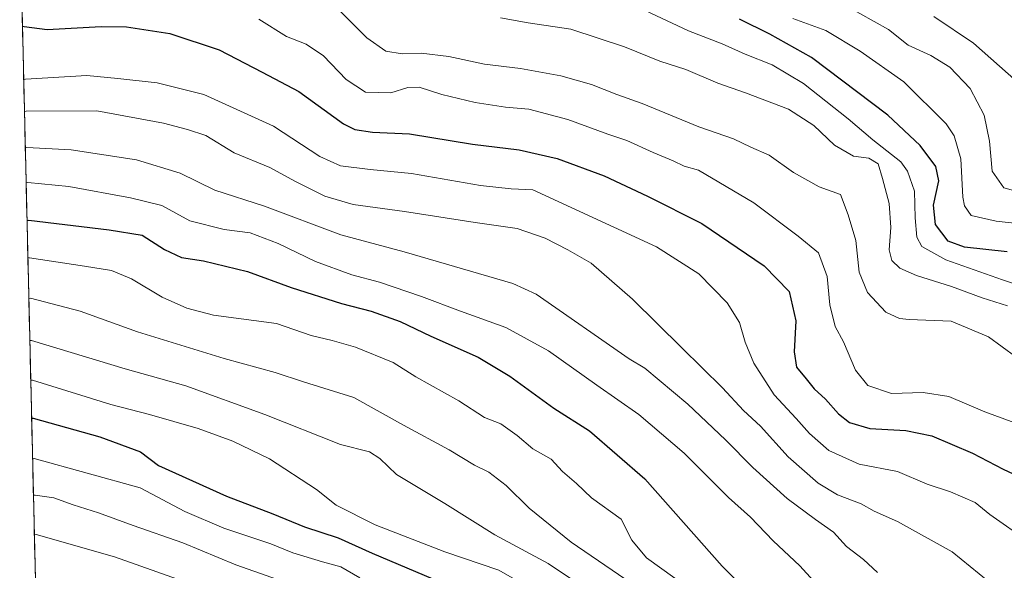
# Model space of a CAD drawing. Units: metres. Extents: x 661756 to 665217, y 4741899 to 4744293.
# Drawn here: x 661780 to 662039, y 4743016 to 4743161 of the extents above; entities that cross this region are included whole.
import ezdxf

# ---------------------------------------------------------------- set-up
doc = ezdxf.new("R2010")
doc.units = ezdxf.units.M
doc.header["$MEASUREMENT"] = 0
for name, color, linetype, lineweight in [('Arbolado forestal CxS', 92, 'Continuous', 0), ('Curva de nivel maestra', 36, 'Continuous', 30), ('Curva de nivel normal', 36, 'Continuous', 0), ('Municipio CxS', 142, 'Continuous', 0)]:
    doc.layers.add(name, color=color, linetype=linetype, lineweight=lineweight)

# ---------------------------------------------------------------- blocks, each defined once
blk = doc.blocks.new('*U165')
at = {"layer": 'Curva de nivel normal', "color": 36, "linetype": 'Continuous', "lineweight": 0}
blk.add_polyline3d([(661782.27, 4743088.02, 985), (661782.71, 4743088.05, 985), (661795.8, 4743084.62, 985), (661810.86, 4743079.26, 985), (661833.63, 4743072.16, 985), (661847.04, 4743068.55, 985), (661854.5, 4743066.03, 985), (661867.77, 4743061.98, 985), (661880.86, 4743054.62, 985), (661892.9, 4743048.18, 985), (661899.54, 4743044.15, 985), (661903.3, 4743042.25, 985), (661907.82, 4743038.76, 985), (661913.91, 4743032.85, 985), (661924.95, 4743023.87, 985), (661944.6, 4743010.47, 985)], dxfattribs=at)
blk = doc.blocks.new('*U168')
at = {"layer": 'Curva de nivel normal', "color": 36, "linetype": 'Continuous', "lineweight": 0}
blk.add_polyline3d([(661850.96, 4743012.91, 1010), (661836.75, 4743017.95, 1010), (661822.76, 4743023.7, 1010), (661809.74, 4743028.27, 1010), (661800.62, 4743031.57, 1010), (661793.95, 4743033.74, 1010), (661788.83, 4743035.54, 1010), (661783.93, 4743036.2, 1010), (661783.48, 4743036.28, 1010)], dxfattribs=at)
blk = doc.blocks.new('*U172')
at = {"layer": 'Curva de nivel normal', "color": 36, "linetype": 'Continuous', "lineweight": 0}
blk.add_polyline3d([(662041.66, 4743055.26, 945), (662033.78, 4743058.21, 945), (662024.31, 4743062.2, 945), (662017.55, 4743063.27, 945), (662009.21, 4743062.96, 945), (662002.99, 4743065.11, 945), (661999.75, 4743069.15, 945), (661996.6, 4743076.61, 945), (661994.41, 4743080.62, 945), (661993.03, 4743086.29, 945), (661992.3, 4743093.77, 945), (661990.06, 4743100, 945), (661984.67, 4743104.4, 945), (661973.01, 4743113.14, 945), (661958.49, 4743121.76, 945), (661954.71, 4743122.79, 945), (661951.8, 4743124.19, 945), (661946.57, 4743126.37, 945), (661939.65, 4743129.54, 945), (661934.63, 4743131.2, 945), (661924.05, 4743135.07, 945), (661913.82, 4743137.77, 945), (661907.67, 4743138.29, 945), (661899.67, 4743139.57, 945), (661890.92, 4743141.67, 945), (661885.01, 4743143.62, 945), (661881.98, 4743143.5, 945), (661877.54, 4743142.13, 945), (661870.87, 4743142.28, 945), (661865.8, 4743145.58, 945), (661859.78, 4743151.86, 945), (661855.2, 4743154.89, 945), (661850.08, 4743156.96, 945), (661842.77, 4743161.46, 945)], dxfattribs=at)
blk = doc.blocks.new('*U174')
at = {"layer": 'Curva de nivel normal', "color": 36, "linetype": 'Continuous', "lineweight": 0}
blk.add_polyline3d([(661781.33, 4743127.62, 965), (661781.78, 4743127.72, 965), (661793.44, 4743127.09, 965), (661810.58, 4743124.45, 965), (661822.07, 4743120.97, 965), (661831.17, 4743116.49, 965), (661844.31, 4743112.32, 965), (661864.33, 4743104.72, 965), (661881.05, 4743100.29, 965), (661909.65, 4743091.92, 965), (661915.72, 4743089.11, 965), (661940.23, 4743072.11, 965), (661944.33, 4743069.62, 965), (661955.67, 4743060.2, 965), (661965.6, 4743050.84, 965), (661972.73, 4743043.48, 965), (661981.83, 4743035.4, 965), (661989.25, 4743029.81, 965), (661994.01, 4743026.52, 965), (661997.43, 4743022.76, 965), (662001.89, 4743019.35, 965), (662005.6, 4743015.86, 965)], dxfattribs=at)
blk = doc.blocks.new('*U179')
at = {"layer": 'Curva de nivel normal', "color": 36, "linetype": 'Continuous', "lineweight": 0}
blk.add_polyline3d([(661863.58, 4743164.23, 940), (661871.21, 4743156.61, 940), (661876.24, 4743153.04, 940), (661880.47, 4743152.38, 940), (661885.51, 4743152.52, 940), (661892.8, 4743151.69, 940), (661902.14, 4743149.66, 940), (661911.64, 4743148.48, 940), (661922.24, 4743146.6, 940), (661930.33, 4743144.25, 940), (661936.96, 4743141.65, 940), (661943.65, 4743139.27, 940), (661958.55, 4743133.17, 940), (661967.69, 4743129.98, 940), (661972.2, 4743127.82, 940), (661977.1, 4743125.72, 940), (661983.43, 4743121.18, 940), (661990.24, 4743117.38, 940), (661995.8, 4743115.34, 940), (661997.87, 4743110.02, 940), (661999.83, 4743103.29, 940), (662000.74, 4743094.95, 940), (662002.93, 4743089.53, 940), (662007.75, 4743084.37, 940), (662011.36, 4743082.72, 940), (662013.87, 4743082.49, 940), (662024.91, 4743082.05, 940), (662034.77, 4743077.94, 940), (662042, 4743072.65, 940)], dxfattribs=at)
blk = doc.blocks.new('*U180')
at = {"layer": 'Curva de nivel normal', "color": 36, "linetype": 'Continuous', "lineweight": 0}
blk.add_polyline3d([(662047.51, 4743089.95, 930), (662038.46, 4743092.88, 930), (662023.52, 4743098.12, 930), (662017.24, 4743101.66, 930), (662015.88, 4743104.12, 930), (662015.49, 4743109.17, 930), (662015.32, 4743116.19, 930), (662013.5, 4743121.45, 930), (662011.74, 4743123.91, 930), (662004.36, 4743129.7, 930), (661997.89, 4743135.29, 930), (661986.07, 4743144.57, 930), (661977.84, 4743149.46, 930), (661970.78, 4743152.24, 930), (661964.66, 4743155, 930), (661955.8, 4743158.42, 930), (661944.46, 4743163.74, 930)], dxfattribs=at)
blk = doc.blocks.new('*U181')
at = {"layer": 'Curva de nivel normal', "color": 36, "linetype": 'Continuous', "lineweight": 0}
blk.add_polyline3d([(661782.01, 4743098.67, 980), (661782.46, 4743098.73, 980), (661796.95, 4743096.51, 980), (661803.99, 4743095.35, 980), (661809.31, 4743093.2, 980), (661817.39, 4743088.35, 980), (661823.86, 4743085.42, 980), (661830.89, 4743083.64, 980), (661847.4, 4743081.42, 980), (661856.59, 4743078.22, 980), (661862.05, 4743076.9, 980), (661868.2, 4743075.15, 980), (661878.15, 4743071.19, 980), (661884.05, 4743067.34, 980), (661895.41, 4743061.02, 980), (661902.14, 4743056.68, 980), (661906.46, 4743055.02, 980), (661910.8, 4743051.91, 980), (661914.89, 4743048.39, 980), (661919.7, 4743045.72, 980), (661922.67, 4743042.45, 980), (661926.34, 4743039.29, 980), (661930.34, 4743035.51, 980), (661938.08, 4743029.97, 980), (661940.89, 4743024.43, 980), (661944.78, 4743019.75, 980), (661952.21, 4743014.44, 980)], dxfattribs=at)
blk = doc.blocks.new('*U183')
at = {"layer": 'Curva de nivel normal', "color": 36, "linetype": 'Continuous', "lineweight": 0}
blk.add_polyline3d([(661781.11, 4743137.15, 960), (661781.55, 4743137.27, 960), (661800.15, 4743137.4, 960), (661817.66, 4743134.08, 960), (661823.98, 4743132.46, 960), (661828.8, 4743130.91, 960), (661836.26, 4743126.34, 960), (661845.7, 4743122.45, 960), (661852.25, 4743118.88, 960), (661860.14, 4743114.88, 960), (661867.63, 4743112.7, 960), (661881.14, 4743110.87, 960), (661899.69, 4743107.98, 960), (661910.8, 4743106.42, 960), (661918.16, 4743103.88, 960), (661924.13, 4743100.81, 960), (661930.24, 4743097.29, 960), (661941.14, 4743087.85, 960), (661954.04, 4743075.01, 960), (661964.8, 4743064.5, 960), (661970.28, 4743058.56, 960), (661974.74, 4743054.43, 960), (661982.05, 4743046.32, 960), (661989.93, 4743039.36, 960), (661995.08, 4743036.3, 960), (662001.3, 4743033.97, 960), (662004.7, 4743032.07, 960), (662010.84, 4743029.3, 960), (662025.25, 4743021.33, 960), (662034.66, 4743013.61, 960)], dxfattribs=at)
blk = doc.blocks.new('*U189')
at = {"layer": 'Curva de nivel normal', "color": 36, "linetype": 'Continuous', "lineweight": 0}
blk.add_polyline3d([(661782.77, 4743066.5, 995), (661783.22, 4743066.48, 995), (661803.83, 4743060.13, 995), (661814, 4743057.51, 995), (661826.81, 4743053.76, 995), (661835.92, 4743050.41, 995), (661845.61, 4743045.76, 995), (661857.95, 4743037.75, 995), (661863.17, 4743033.6, 995), (661873.39, 4743028.45, 995), (661891.72, 4743021.37, 995), (661905.96, 4743016.52, 995), (661912.47, 4743012.74, 995)], dxfattribs=at)
blk = doc.blocks.new('*U195')
at = {"layer": 'Curva de nivel normal', "color": 36, "linetype": 'Continuous', "lineweight": 0}
blk.add_polyline3d([(661783.26, 4743045.98, 1005), (661783.7, 4743045.91, 1005), (661811.59, 4743038.15, 1005), (661823.31, 4743031.93, 1005), (661833.58, 4743027.54, 1005), (661845.98, 4743023.48, 1005), (661851.71, 4743021.11, 1005), (661859.53, 4743018.69, 1005), (661864.39, 4743017.38, 1005), (661869.35, 4743014.48, 1005)], dxfattribs=at)
blk = doc.blocks.new('*U196')
at = {"layer": 'Curva de nivel normal', "color": 36, "linetype": 'Continuous', "lineweight": 0}
blk.add_polyline3d([(662039.78, 4743086.04, 935), (662033.11, 4743088.19, 935), (662025.01, 4743091.16, 935), (662015.86, 4743094.01, 935), (662011.4, 4743096, 935), (662009.3, 4743097.96, 935), (662008.61, 4743100.78, 935), (662009.08, 4743106.7, 935), (662008.66, 4743112.95, 935), (662006.9, 4743119.52, 935), (662005.78, 4743123.4, 935), (662003.26, 4743124.88, 935), (661999.21, 4743125.46, 935), (661994.22, 4743128.31, 935), (661988.78, 4743133.5, 935), (661982.18, 4743137.76, 935), (661970.86, 4743142.14, 935), (661963.53, 4743144.63, 935), (661955.1, 4743148.22, 935), (661948.32, 4743150.42, 935), (661939.03, 4743154.17, 935), (661924.87, 4743158.81, 935), (661913.65, 4743160.55, 935), (661906.41, 4743161.82, 935)], dxfattribs=at)
blk = doc.blocks.new('*U197')
at = {"layer": 'Curva de nivel normal', "color": 36, "linetype": 'Continuous', "lineweight": 0}
blk.add_polyline3d([(661781.55, 4743118.44, 970), (661781.99, 4743118.54, 970), (661792.75, 4743117.49, 970), (661809.01, 4743114.48, 970), (661817.22, 4743112.43, 970), (661824.66, 4743108.45, 970), (661833.66, 4743106.18, 970), (661840.5, 4743105.26, 970), (661847.89, 4743102.47, 970), (661857.73, 4743097.7, 970), (661867.27, 4743094.22, 970), (661874.57, 4743092.27, 970), (661885.61, 4743088.54, 970), (661895.83, 4743084.62, 970), (661907.8, 4743080.34, 970), (661919.01, 4743074.25, 970), (661931.7, 4743065.17, 970), (661942.76, 4743057.46, 970), (661954.66, 4743047.26, 970), (661966.35, 4743035.63, 970), (661972.14, 4743030.42, 970), (661978.1, 4743024.22, 970), (661985.11, 4743017.62, 970), (661995.06, 4743006.79, 970)], dxfattribs=at)
blk = doc.blocks.new('*U203')
at = {"layer": 'Curva de nivel normal', "color": 36, "linetype": 'Continuous', "lineweight": 0}
blk.add_polyline3d([(661782.53, 4743076.98, 990), (661782.97, 4743076.98, 990), (661807.64, 4743069.48, 990), (661823.55, 4743064.99, 990), (661844.38, 4743057.51, 990), (661864.3, 4743049.58, 990), (661871.88, 4743047.62, 990), (661874.6, 4743045.86, 990), (661879.02, 4743041.64, 990), (661891.74, 4743034.02, 990), (661904.87, 4743025.82, 990), (661918.9, 4743018.27, 990), (661927.65, 4743012.37, 990)], dxfattribs=at)
blk = doc.blocks.new('*U204')
at = {"layer": 'Curva de nivel normal', "color": 36, "linetype": 'Continuous', "lineweight": 0}
blk.add_polyline3d([(661780.91, 4743145.65, 955), (661781.35, 4743145.71, 955), (661797.5, 4743146.69, 955), (661805.66, 4743145.91, 955), (661816, 4743144.74, 955), (661828.33, 4743141.66, 955), (661846.68, 4743133.34, 955), (661858.86, 4743125.37, 955), (661864.24, 4743122.86, 955), (661872.06, 4743121.96, 955), (661882.98, 4743120.92, 955), (661901.13, 4743117.73, 955), (661909.16, 4743116.88, 955), (661914.91, 4743116.57, 955), (661947.45, 4743101.6, 955), (661958.53, 4743094.51, 955), (661965.97, 4743086.83, 955), (661969.28, 4743081.67, 955), (661970.71, 4743076.47, 955), (661973.02, 4743071, 955), (661978.34, 4743062.62, 955), (661984.14, 4743056.43, 955), (661987.66, 4743052.51, 955), (661992.79, 4743048.03, 955), (662000.77, 4743044.37, 955), (662010.86, 4743042.48, 955), (662018.66, 4743039.18, 955), (662024.79, 4743037.1, 955), (662031.28, 4743034.28, 955), (662035.15, 4743031.13, 955), (662045.39, 4743024, 955)], dxfattribs=at)
blk = doc.blocks.new('*U209')
at = {"layer": 'Curva de nivel maestra', "color": 36, "linetype": 'Continuous', "lineweight": 30}
blk.add_polyline3d([(661780.58, 4743159.62, 950), (661781.03, 4743159.57, 950), (661787.08, 4743158.79, 950), (661801.32, 4743159.58, 950), (661807.99, 4743159.44, 950), (661819.33, 4743157.69, 950), (661832.33, 4743153.39, 950), (661843.65, 4743147.54, 950), (661853.29, 4743142.46, 950), (661865.07, 4743133.98, 950), (661868.02, 4743132.49, 950), (661872.72, 4743131.76, 950), (661882.44, 4743131.34, 950), (661898.97, 4743128.59, 950), (661911.26, 4743127.1, 950), (661921.24, 4743124.78, 950), (661933.67, 4743120.25, 950), (661945.01, 4743114.94, 950), (661959.34, 4743107.69, 950), (661975.75, 4743096.55, 950), (661982.36, 4743089.81, 950), (661984.12, 4743082.08, 950), (661983.6, 4743073.97, 950), (661984.28, 4743069.9, 950), (661986.78, 4743066.82, 950), (661988.86, 4743064.23, 950), (661991.9, 4743061.52, 950), (661995.28, 4743057.64, 950), (661998.16, 4743055.36, 950), (662003.58, 4743053.76, 950), (662013.01, 4743053.27, 950), (662019.86, 4743051.81, 950), (662030.54, 4743047.26, 950), (662038.64, 4743043.04, 950), (662043.86, 4743040.64, 950)], dxfattribs=at)
blk = doc.blocks.new('*U213')
at = {"layer": 'Curva de nivel maestra', "color": 36, "linetype": 'Continuous', "lineweight": 30}
blk.add_polyline3d([(661781.78, 4743108.53, 975), (661782.23, 4743108.61, 975), (661803.39, 4743106.09, 975), (661812.06, 4743104.63, 975), (661817.93, 4743100.9, 975), (661822.4, 4743098.79, 975), (661828.19, 4743097.91, 975), (661839.8, 4743095.1, 975), (661851.26, 4743090.88, 975), (661864.52, 4743086.66, 975), (661872.34, 4743084.64, 975), (661880.01, 4743081.94, 975), (661888.01, 4743078.11, 975), (661900.5, 4743072.51, 975), (661908.85, 4743067.58, 975), (661920.4, 4743059.16, 975), (661929.76, 4743053.14, 975), (661944.32, 4743040.53, 975), (661964.66, 4743017.59, 975), (661974.45, 4743007.92, 975)], dxfattribs=at)
blk = doc.blocks.new('*U216')
at = {"layer": 'Curva de nivel maestra', "color": 36, "linetype": 'Continuous', "lineweight": 30}
blk.add_polyline3d([(661783.01, 4743056.51, 1000), (661783.45, 4743056.49, 1000), (661800.94, 4743051.56, 1000), (661811.62, 4743047.6, 1000), (661816.36, 4743044.04, 1000), (661834.26, 4743036.02, 1000), (661846.43, 4743031.34, 1000), (661854.78, 4743027.92, 1000), (661863.65, 4743024.98, 1000), (661872.64, 4743020.95, 1000), (661888.54, 4743014.22, 1000)], dxfattribs=at)

msp = doc.modelspace()

# ---------------------------------------------------------------- linework, layer by layer
at = {"layer": 'Arbolado forestal CxS', "color": 92, "linetype": 'Continuous', "lineweight": 0}
for points in [[(661786.47, 4742909.45, 1065.11), (661779.86, 4743190.07, 947.55), (661800.1, 4743184.29, 943.2), (661810.41, 4743183.35, 941.79), (661823.54, 4743181.47, 939.53), (661834.22, 4743182.65, 938.81), (661844.02, 4743183.69, 936.42), (661892.96, 4743188.84, 924.51), (661960.4, 4743188.04, 914.7), (661969.77, 4743200.23, 907.32), (661987.28, 4743198.71, 904.29), (661996.64, 4743197.9, 903), (662037.48, 4743194.25, 894.37), (662079.45, 4743170.22, 890.34), (662131.07, 4743146.28, 882.42), (662168.9, 4743143.36, 873.53), (662220.3, 4743134.63, 867.74), (662262.98, 4743122.02, 863.43), (662292.08, 4743114.26, 859.67), (662309.54, 4743090.99, 856.59), (662327.97, 4743072.56, 855.08), (662359.01, 4743061.89, 851.02), (662399.47, 4743035.63, 850.19)], [(661779.86, 4743190.07, 947.55), (661786.47, 4742909.45, 1065.11)]]:
    msp.add_polyline3d(points, dxfattribs=at)
at = {"layer": 'Curva de nivel maestra', "color": 36, "linetype": 'Continuous', "lineweight": 30}
msp.add_polyline3d([(662039.72, 4743100.28, 925), (662028.46, 4743101.52, 925), (662024.13, 4743103.03, 925), (662020.8, 4743107.48, 925), (662020.34, 4743112.58, 925), (662021.68, 4743118.96, 925), (662020.89, 4743122.71, 925), (662016.83, 4743128.24, 925), (662008.27, 4743136.23, 925), (661988.16, 4743151.44, 925), (661977.21, 4743157.5, 925), (661969.3, 4743161.5, 925)], dxfattribs=at)
at = {"layer": 'Curva de nivel normal', "color": 36, "linetype": 'Continuous', "lineweight": 0}
for points in [[(662043.24, 4743115.86, 915), (662038.78, 4743117.07, 915), (662035.72, 4743121.52, 915), (662035.03, 4743129.41, 915), (662033.67, 4743136.23, 915), (662029.97, 4743143.28, 915), (662024.64, 4743148.82, 915), (662019.62, 4743151.93, 915), (662013.62, 4743154.6, 915), (662008.48, 4743158.77, 915), (661997.17, 4743165.12, 915)], [(662042.2, 4743145.12, 910), (662030.86, 4743155.14, 910), (662020.39, 4743162.2, 910)], [(662050.4, 4743106.83, 920), (662036.8, 4743108.31, 920), (662030.23, 4743109.85, 920), (662028.48, 4743112.39, 920), (662028.04, 4743114.66, 920), (662027.47, 4743124.76, 920), (662025.71, 4743130.77, 920), (662023.64, 4743133.92, 920), (662012.51, 4743145.02, 920), (662001.01, 4743153.06, 920), (661992.01, 4743158.54, 920), (661983.32, 4743161.64, 920)], [(661783.73, 4743025.98, 1015), (661784.17, 4743025.9, 1015), (661804.82, 4743020.03, 1015), (661822.89, 4743013.65, 1015)]]:
    msp.add_polyline3d(points, dxfattribs=at)
at = {"layer": 'Municipio CxS', "color": 142, "linetype": 'Continuous', "lineweight": 0}
msp.add_polyline3d([(661784.03, 4743013.09, 1021.93), (661783.91, 4743018.08, 1018.94), (661783.79, 4743023.08, 1016.3), (661783.68, 4743028.07, 1014.11), (661783.56, 4743033.07, 1011.55), (661783.44, 4743038.07, 1008.84), (661783.32, 4743043.06, 1006.7), (661783.21, 4743048.06, 1003.97), (661783.09, 4743053.06, 1001.61), (661782.97, 4743058.05, 999.19), (661782.85, 4743063.05, 996.44), (661782.74, 4743068.05, 994.25), (661782.62, 4743073.04, 991.73), (661782.5, 4743078.04, 989.45), (661782.38, 4743083.04, 987.22), (661782.27, 4743088.03, 984.92), (661782.15, 4743093.03, 982.77), (661782.03, 4743098.02, 980.38), (661781.91, 4743103.02, 977.85), (661781.79, 4743108.02, 975.26), (661781.68, 4743113.01, 972.63), (661781.56, 4743118.01, 970.16), (661781.44, 4743123.01, 967.73), (661781.32, 4743128, 964.44), (661781.21, 4743133, 961.91), (661781.09, 4743138, 959.37), (661780.97, 4743142.99, 956.18), (661780.85, 4743147.99, 953.44), (661780.74, 4743152.99, 951.48), (661780.62, 4743157.98, 950.48), (661780.5, 4743162.98, 949.11)], dxfattribs=at)

# ---------------------------------------------------------------- block references
at = {"layer": 'Curva de nivel maestra', "color": 36, "linetype": 'Continuous', "lineweight": 30}
for name in ['*U209', '*U213', '*U216']:
    msp.add_blockref(name, (0, 0), dxfattribs=at)
at = {"layer": 'Curva de nivel normal', "color": 36, "linetype": 'Continuous', "lineweight": 0}
for name in ['*U179', '*U196', '*U180', '*U174', '*U183', '*U204', '*U172', '*U197', '*U195', '*U189', '*U203', '*U165', '*U181', '*U168']:
    msp.add_blockref(name, (0, 0), dxfattribs=at)

doc.saveas('drawing.dxf')
